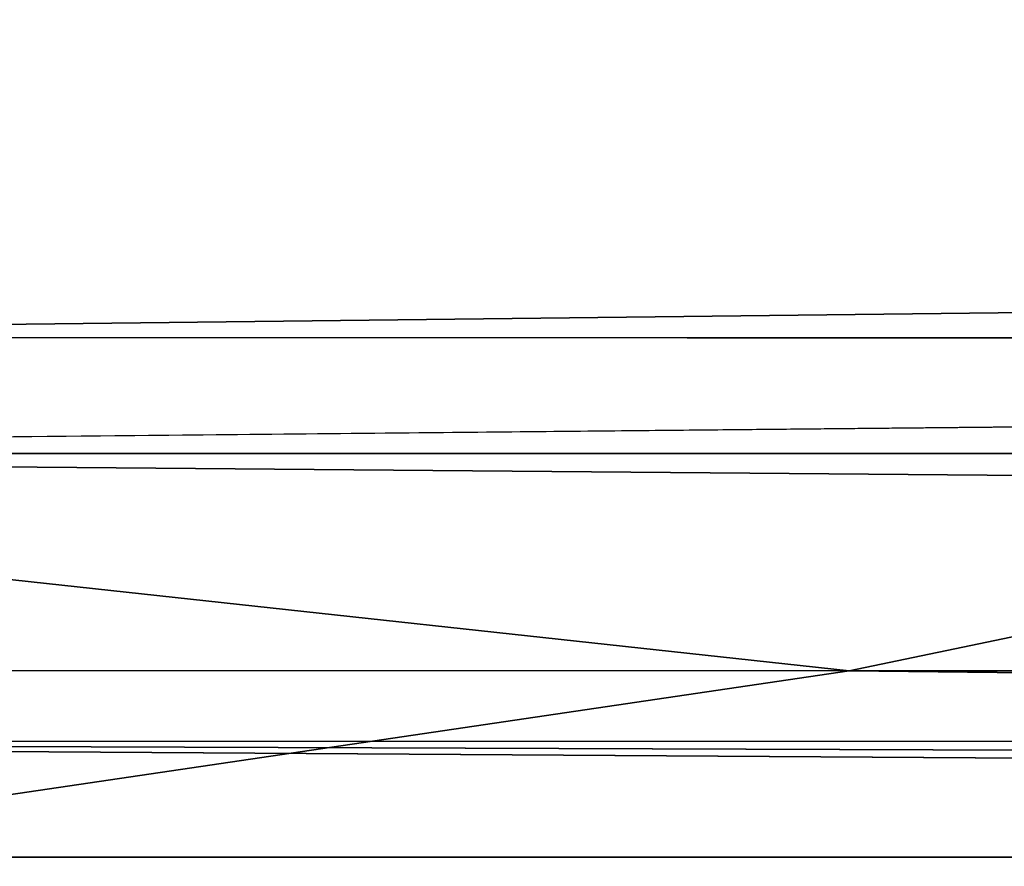
# Model space of a CAD drawing. Units: millimetres. Extents: x -620 to 620, y -10 to 858.
# Drawn here: x -557 to -555, y 833 to 835 of the extents above; entities that cross this region are included whole.
import ezdxf

# ---------------------------------------------------------------- set-up
doc = ezdxf.new("R2010")
doc.units = ezdxf.units.MM
doc.header["$LTSCALE"] = 65.185185
for name, color, linetype in [('37', 7, 'CONTINUOUS'), ('40', 7, 'CONTINUOUS'), ('82', 7, 'CONTINUOUS'), ('84', 7, 'CONTINUOUS'), ('88', 7, 'CONTINUOUS'), ('90', 7, 'CONTINUOUS')]:
    doc.layers.add(name, color=color, linetype=linetype)

msp = doc.modelspace()

# ---------------------------------------------------------------- linework, layer by layer
at = {"layer": '37', "linetype": 'Continuous'}
for points in [[(-559.4314, 834.1775, 446.4249), (-534.4966, 834.1732, 446.5177), (-560.5411, 833.9163, 446.4435), (-559.4314, 834.1775, 446.4249)], [(-560.5411, 833.9163, 446.4435), (-534.4966, 834.1732, 446.5177), (-519.7501, 833.9081, 446.5902), (-560.5411, 833.9163, 446.4435)]]:
    msp.add_3dface(points, dxfattribs=at)
at = {"layer": '40', "linetype": 'Continuous'}
for points in [[(-480.3994, 835.0783, 446.356), (-559.4314, 834.1775, 446.4249), (-560.4801, 835.1023, 446.099), (-480.3994, 835.0783, 446.356)], [(-559.4314, 834.1775, 446.4249), (-480.3994, 835.0783, 446.356), (-534.4966, 834.1732, 446.5177), (-559.4314, 834.1775, 446.4249)]]:
    msp.add_3dface(points, dxfattribs=at)
at = {"layer": '82', "linetype": 'Continuous'}
for points in [[(-519.7534, 832.9965, 447.5875), (-474.2855, 832.9825, 448.5223), (-560.5452, 833.0039, 447.44), (-519.7534, 832.9965, 447.5875)], [(-474.2855, 832.9825, 448.5223), (-515.6299, 832.9964, 448.4219), (-560.5452, 833.0039, 447.44), (-474.2855, 832.9825, 448.5223)], [(-557.7556, 833.0039, 448.291), (-560.5452, 833.0039, 447.44), (-515.6299, 832.9964, 448.4219), (-557.7556, 833.0039, 448.291)]]:
    msp.add_3dface(points, dxfattribs=at)
at = {"layer": '84', "linetype": 'Continuous'}
for points in [[(-596.3419, 833.4323, 449.6902), (-554.9082, 833.4243, 449.8553), (-603.5575, 838.7004, 458.4233), (-596.3419, 833.4323, 449.6902)], [(-603.5575, 838.7004, 458.4233), (-554.9082, 833.4243, 449.8553), (-529.5531, 838.7004, 458.7289), (-603.5575, 838.7004, 458.4233)], [(-554.9082, 833.4243, 449.8553), (-514.2052, 833.4141, 449.9813), (-529.5531, 838.7004, 458.7289), (-554.9082, 833.4243, 449.8553)]]:
    msp.add_3dface(points, dxfattribs=at)
at = {"layer": '88', "linetype": 'Continuous'}
for points in [[(-560.5411, 833.9163, 446.4435), (-519.7501, 833.9081, 446.5902), (-480.4003, 833.244, 447.0257), (-560.5411, 833.9163, 446.4435)], [(-560.5411, 833.9163, 446.4435), (-480.4003, 833.244, 447.0257), (-560.4795, 833.2664, 446.7646), (-560.5411, 833.9163, 446.4435)], [(-519.7534, 832.9965, 447.5875), (-560.5452, 833.0039, 447.44), (-560.4795, 833.2664, 446.7646), (-519.7534, 832.9965, 447.5875)], [(-481.3926, 832.9834, 447.6993), (-519.7534, 832.9965, 447.5875), (-560.4795, 833.2664, 446.7646), (-481.3926, 832.9834, 447.6993)], [(-480.4003, 833.244, 447.0257), (-481.3926, 832.9834, 447.6993), (-560.4795, 833.2664, 446.7646), (-480.4003, 833.244, 447.0257)]]:
    msp.add_3dface(points, dxfattribs=at)
at = {"layer": '90', "linetype": 'Continuous'}
for points in [[(-557.7556, 833.0039, 448.291), (-554.9082, 833.4243, 449.8553), (-596.3419, 833.4323, 449.6902), (-557.7556, 833.0039, 448.291)], [(-557.7556, 833.0039, 448.291), (-515.6299, 832.9964, 448.4219), (-554.9082, 833.4243, 449.8553), (-557.7556, 833.0039, 448.291)], [(-515.6299, 832.9964, 448.4219), (-514.2052, 833.4141, 449.9813), (-554.9082, 833.4243, 449.8553), (-515.6299, 832.9964, 448.4219)]]:
    msp.add_3dface(points, dxfattribs=at)

doc.saveas('drawing.dxf')
